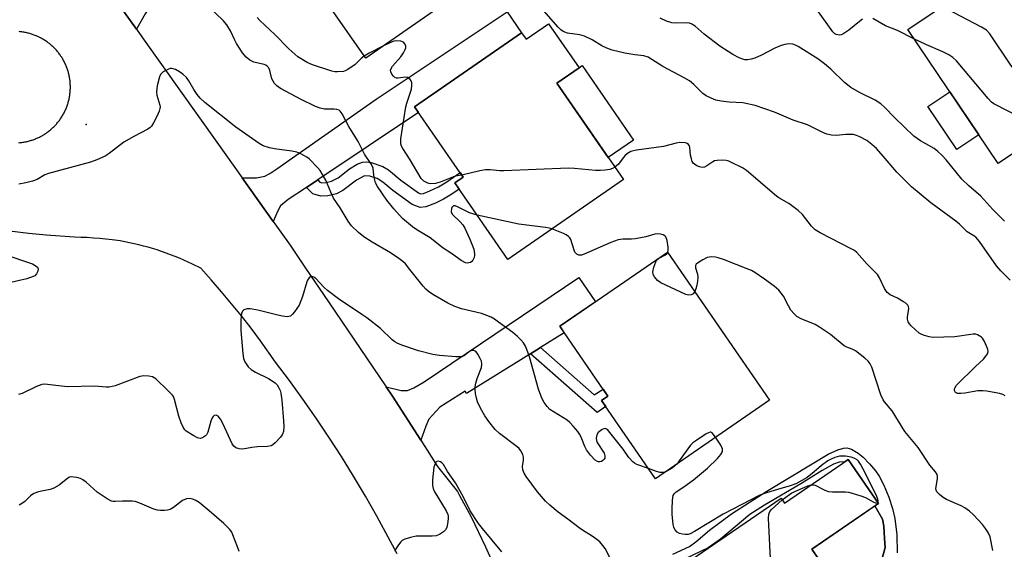
# Model space of a CAD drawing. Units: inches. Extents: x 1261763 to 1267763, y 501454 to 505454.
# Drawn here: x 1263935 to 1264224, y 505035 to 505190 of the extents above; entities that cross this region are included whole.
import ezdxf

# ---------------------------------------------------------------- set-up
doc = ezdxf.new("R2010")
doc.units = ezdxf.units.IN
doc.header["$MEASUREMENT"] = 0
for name, color, linetype in [('BLDG-Footprint', 5, 'Continuous'), ('CULTRL-Pad', 6, 'Continuous'), ('ELEV-Spot Elevation', 7, 'Continuous'), ('TRANS-Driveway', 251, 'Continuous'), ('TRANS-Non Street Sidewalk', 7, 'Continuous'), ('TRANS-Road', 130, 'Continuous'), ('Undefined', 1, 'Continuous')]:
    doc.layers.add(name, color=color, linetype=linetype)

msp = doc.modelspace()

# ---------------------------------------------------------------- linework, layer by layer
at = {"layer": 'BLDG-Footprint'}
for points, elevation in [([(1264040.9, 505245.87), (1264054.87, 505225.8), (1264055.76, 505226.42), (1264071.81, 505203.36), (1264036.44, 505178.75), (1264020.27, 505201.98), (1264023.91, 505204.51), (1264010.06, 505224.42)], 387.94), ([(1264247.76, 505165.42), (1264221.75, 505147.89), (1264195.28, 505187.18), (1264225.89, 505207.8), (1264239.97, 505186.9), (1264235.38, 505183.8)], 393.79), ([(1264090.05, 505188.86), (1264098.96, 505175.97), (1264092.44, 505171.46), (1264111.96, 505143.21), (1264078.07, 505119.78), (1264062.56, 505142.22), (1264065.03, 505143.92), (1264050.77, 505164.55), (1264082.14, 505186.23), (1264083.47, 505184.31)], 384.5), ([(1264154.78, 505078.54), (1264121.36, 505055.49), (1264105.58, 505078.38), (1264107.44, 505079.66), (1264093.29, 505100.17), (1264124.86, 505121.94)], 381.89), ([(1264177.82, 505061.14), (1264186.69, 505048.23), (1264167.22, 505034.86), (1264171.98, 505027.94), (1264173.06, 505028.68), (1264179.46, 505019.37), (1264182.65, 505021.57), (1264188.69, 505012.78), (1264185.99, 505010.92), (1264188.64, 505007.07), (1264152.46, 504982.21), (1264136.73, 505005.1), (1264140.25, 505007.52), (1264126.24, 505027.9), (1264158.16, 505049.83), (1264159.19, 505048.33)], 398.18)]:
    msp.add_lwpolyline(points, close=True, dxfattribs=dict(at, elevation=elevation))
at = {"layer": 'CULTRL-Pad'}
for points in [[(1264114.9, 505154.78), (1264107.5, 505149.67), (1264092.44, 505171.46), (1264098.96, 505175.97), (1264099.84, 505176.58)], [(1264216.07, 505156.33), (1264209.63, 505151.99), (1264201.16, 505164.56), (1264207.6, 505168.9)], [(1264188.68, 505035.33), (1264186.23, 505026.33), (1264193.28, 505016.46), (1264188.69, 505012.78), (1264182.65, 505021.57), (1264179.46, 505019.37), (1264173.06, 505028.68), (1264171.98, 505027.94), (1264167.22, 505034.86), (1264185.64, 505047.52), (1264187.85, 505043.68), (1264188.25, 505041.59), (1264188.47, 505037.93)]]:
    msp.add_lwpolyline(points, close=True, dxfattribs=at)
at = {"layer": 'ELEV-Spot Elevation'}
msp.add_point((1263954.5, 505159.3, 380.51), dxfattribs=at)
at = {"layer": 'TRANS-Driveway'}
for points in [[(1263994.12, 505209.57), (1263992.36, 505208.28), (1263976.21, 505196.36), (1263973.32, 505193.93), (1263971.8, 505191.79), (1263969.24, 505187.28), (1263959.7, 505200.7), (1263965.67, 505200.51), (1263966.96, 505200.63), (1263968.01, 505200.95), (1263969.98, 505202.2), (1263973.4, 505205.01), (1264005.85, 505234.72), (1264026.84, 505256.8), (1264047.73, 505250.63), (1264040.9, 505245.87), (1264010.06, 505224.42), (1264011.48, 505222.38)], [(1264022.38, 505143.07), (1264019.1, 505140.89), (1264013.72, 505137.3), (1264011.49, 505135.45), (1264010.66, 505134.02), (1264009.34, 505130.87), (1264000.21, 505143.72), (1264004.47, 505143.73), (1264006.9, 505144.15), (1264008.38, 505144.92), (1264010.36, 505146.34), (1264039.46, 505166.71), (1264077.88, 505192.39), (1264082.14, 505186.23), (1264050.77, 505164.55), (1264051.96, 505162.82)], [(1264087.66, 505093.93), (1264084.76, 505092.13), (1264066.01, 505080.46), (1264065.59, 505081.14), (1264058.14, 505076.5), (1264054.98, 505072.91), (1264054.06, 505070.92), (1264052.6, 505066.75), (1264044.31, 505079.7), (1264042.43, 505082.46), (1264046.85, 505081.36), (1264048.73, 505081.32), (1264050.59, 505082.12), (1264053.56, 505083.9), (1264098.86, 505114.48), (1264103.75, 505107.39), (1264093.29, 505100.17), (1264094.62, 505098.26)]]:
    msp.add_lwpolyline(points, close=True, dxfattribs=at)
at = {"layer": 'TRANS-Non Street Sidewalk'}
for points in [[(1264019.1, 505140.89), (1264022.38, 505143.07), (1264022.98, 505142.46), (1264023.55, 505142.27), (1264024.77, 505142.28), (1264026.4, 505142.67), (1264028.33, 505143.73), (1264031.71, 505146.37), (1264033.9, 505147.68), (1264035.52, 505148.33), (1264036.68, 505148.38), (1264038.05, 505148.17), (1264041.48, 505147.05), (1264043.09, 505146.08), (1264046.76, 505143.02), (1264051.9, 505139.26), (1264052.51, 505139.04), (1264053.37, 505139.1), (1264055.24, 505139.85), (1264057.73, 505141.02), (1264060.21, 505142.49), (1264064.13, 505145.22), (1264065.03, 505143.92), (1264062.56, 505142.22), (1264063.86, 505140.34), (1264061.72, 505138.86), (1264059.28, 505137.43), (1264056.87, 505136.3), (1264054.1, 505135.21), (1264052.36, 505134.96), (1264050.01, 505135.85), (1264044.41, 505139.95), (1264041.45, 505142.46), (1264039.83, 505143.45), (1264037.62, 505144.15), (1264036.06, 505144.26), (1264033.7, 505143.05), (1264029.73, 505140.01), (1264027.85, 505138.97), (1264025.38, 505138.39), (1264023.25, 505138.32), (1264020.95, 505139.02)], [(1264084.76, 505092.13), (1264087.66, 505093.93), (1264103.42, 505080.05), (1264105.98, 505081.77), (1264107.44, 505079.66), (1264105.58, 505078.38), (1264106.79, 505076.62), (1264104.28, 505074.93)]]:
    msp.add_lwpolyline(points, close=True, dxfattribs=at)
for points in [[(1264126.44, 505033.38), (1264131.35, 505035.64), (1264133.16, 505036.98), (1264137.17, 505040.44), (1264143.67, 505045.21), (1264154.01, 505051.86), (1264167.31, 505059.86), (1264171.94, 505062.68), (1264174.79, 505063.99), (1264176.49, 505064.48), (1264177.43, 505064.57), (1264178.76, 505064.14), (1264180.71, 505063), (1264182.17, 505061.77), (1264184.06, 505059.84), (1264185.79, 505057.77), (1264186.87, 505056.21), (1264188.24, 505053.61), (1264189.73, 505050.08), (1264190.85, 505046.79), (1264191.54, 505043.87), (1264192.05, 505039.02), (1264192.18, 505033.77)], [(1264186.23, 505026.33), (1264188.68, 505035.33), (1264188.47, 505037.93), (1264188.25, 505041.59), (1264187.85, 505043.68), (1264185.64, 505047.52), (1264186.69, 505048.23), (1264177.82, 505061.14), (1264176.66, 505060.34), (1264176.2, 505060.41), (1264175.19, 505060.36), (1264173.53, 505059.73), (1264170.23, 505057.95), (1264163.97, 505054.04), (1264153.27, 505047.75), (1264149.02, 505044.98), (1264140.43, 505037.78), (1264136.78, 505035.2), (1264130.03, 505032)]]:
    msp.add_lwpolyline(points, dxfattribs=at)
at = {"layer": 'TRANS-Road'}
for points in [[(1263959.7, 505200.7, 0), (1263969.24, 505187.28, 0), (1263971.5, 505184.09, 0), (1263992.82, 505154.11, 0), (1264000.21, 505143.72, 0), (1264009.34, 505130.87, 0), (1264014.27, 505123.93, 0), (1264018.84, 505117.21, 0), (1264025.53, 505107.36, 0), (1264042.43, 505082.46, 0), (1264044.31, 505079.7, 0), (1264052.6, 505066.75, 0), (1264057.5, 505059.11, 0), (1264063.31, 505051.76, 0), (1264063.94, 505050.62, 0), (1264067.3, 505044.3, 0), (1264071.55, 505035.53, 0), (1264073.62, 505030.96, 0)], [(1263934.84, 505153.99, 0), (1263935.13, 505154.01, 0), (1263935.41, 505154.04, 0), (1263935.69, 505154.08, 0), (1263935.98, 505154.12, 0), (1263936.26, 505154.16, 0), (1263936.54, 505154.21, 0), (1263936.82, 505154.26, 0), (1263937.1, 505154.32, 0), (1263937.38, 505154.39, 0), (1263937.65, 505154.46, 0), (1263937.93, 505154.53, 0), (1263938.2, 505154.61, 0), (1263938.47, 505154.69, 0), (1263938.74, 505154.78, 0), (1263939.01, 505154.87, 0), (1263939.28, 505154.97, 0), (1263939.55, 505155.07, 0), (1263939.81, 505155.18, 0), (1263940.07, 505155.29, 0), (1263940.33, 505155.4, 0), (1263940.59, 505155.52, 0), (1263940.85, 505155.65, 0), (1263941.1, 505155.78, 0), (1263941.35, 505155.91, 0), (1263941.6, 505156.05, 0), (1263941.85, 505156.19, 0), (1263942.1, 505156.34, 0), (1263942.34, 505156.49, 0), (1263942.58, 505156.64, 0), (1263942.81, 505156.8, 0), (1263943.05, 505156.97, 0), (1263943.28, 505157.13, 0), (1263943.5, 505157.31, 0), (1263943.73, 505157.48, 0), (1263944.17, 505157.84, 0), (1263944.38, 505158.03, 0), (1263944.6, 505158.22, 0), (1263944.8, 505158.41, 0), (1263945.01, 505158.61, 0), (1263945.21, 505158.81, 0), (1263945.41, 505159.02, 0), (1263945.6, 505159.23, 0), (1263945.79, 505159.44, 0), (1263945.98, 505159.65, 0), (1263946.16, 505159.87, 0), (1263946.34, 505160.09, 0), (1263946.52, 505160.32, 0), (1263946.69, 505160.54, 0), (1263946.86, 505160.77, 0), (1263947.02, 505161.01, 0), (1263947.18, 505161.24, 0), (1263947.34, 505161.48, 0), (1263947.49, 505161.72, 0), (1263947.64, 505161.97, 0), (1263947.78, 505162.22, 0), (1263947.92, 505162.46, 0), (1263948.05, 505162.72, 0), (1263948.18, 505162.97, 0), (1263948.3, 505163.23, 0), (1263948.42, 505163.48, 0), (1263948.54, 505163.74, 0), (1263948.65, 505164.01, 0), (1263948.76, 505164.27, 0), (1263948.86, 505164.54, 0), (1263948.96, 505164.8, 0), (1263949.05, 505165.07, 0), (1263949.14, 505165.34, 0), (1263949.22, 505165.62, 0), (1263949.3, 505165.89, 0), (1263949.38, 505166.17, 0), (1263949.45, 505166.44, 0), (1263949.51, 505166.72, 0), (1263949.57, 505167, 0), (1263949.62, 505167.28, 0), (1263949.67, 505167.56, 0), (1263949.72, 505167.84, 0), (1263949.76, 505168.12, 0), (1263949.79, 505168.41, 0), (1263949.82, 505168.69, 0), (1263949.85, 505168.97, 0), (1263949.87, 505169.26, 0), (1263949.88, 505169.54, 0), (1263949.89, 505169.83, 0), (1263949.9, 505170.11, 0), (1263949.9, 505170.4, 0), (1263949.89, 505170.68, 0), (1263949.88, 505170.97, 0), (1263949.87, 505171.25, 0), (1263949.85, 505171.53, 0), (1263949.82, 505171.82, 0), (1263949.8, 505172.1, 0), (1263949.76, 505172.38, 0), (1263949.72, 505172.67, 0), (1263949.68, 505172.95, 0), (1263949.63, 505173.23, 0), (1263949.57, 505173.51, 0), (1263949.51, 505173.79, 0), (1263949.45, 505174.06, 0), (1263949.38, 505174.34, 0), (1263949.31, 505174.62, 0), (1263949.23, 505174.89, 0), (1263949.15, 505175.16, 0), (1263949.06, 505175.43, 0), (1263948.97, 505175.7, 0), (1263948.87, 505175.97, 0), (1263948.77, 505176.24, 0), (1263948.66, 505176.5, 0), (1263948.55, 505176.76, 0), (1263948.43, 505177.02, 0), (1263948.31, 505177.28, 0), (1263948.19, 505177.54, 0), (1263948.06, 505177.79, 0), (1263947.93, 505178.04, 0), (1263947.79, 505178.29, 0), (1263947.65, 505178.54, 0), (1263947.5, 505178.78, 0), (1263947.35, 505179.03, 0), (1263947.19, 505179.27, 0), (1263947.03, 505179.5, 0), (1263946.87, 505179.74, 0), (1263946.7, 505179.97, 0), (1263946.53, 505180.19, 0), (1263946.36, 505180.42, 0), (1263946.18, 505180.64, 0), (1263945.99, 505180.86, 0), (1263945.81, 505181.07, 0), (1263945.62, 505181.28, 0), (1263945.42, 505181.49, 0), (1263945.22, 505181.7, 0), (1263945.02, 505181.9, 0), (1263944.82, 505182.1, 0), (1263944.61, 505182.29, 0), (1263944.4, 505182.48, 0), (1263944.18, 505182.67, 0), (1263943.97, 505182.85, 0), (1263943.74, 505183.03, 0), (1263943.52, 505183.21, 0), (1263943.29, 505183.38, 0), (1263943.06, 505183.55, 0), (1263942.83, 505183.71, 0), (1263942.59, 505183.87, 0), (1263942.35, 505184.03, 0), (1263942.11, 505184.18, 0), (1263941.87, 505184.32, 0), (1263941.62, 505184.47, 0), (1263941.37, 505184.61, 0), (1263941.12, 505184.74, 0), (1263940.87, 505184.87, 0), (1263940.61, 505184.99, 0), (1263940.35, 505185.11, 0), (1263940.09, 505185.23, 0), (1263939.83, 505185.34, 0), (1263939.57, 505185.45, 0), (1263939.3, 505185.55, 0), (1263939.03, 505185.65, 0), (1263938.76, 505185.74, 0), (1263938.49, 505185.83, 0), (1263938.22, 505185.91, 0), (1263937.95, 505185.99, 0), (1263937.67, 505186.07, 0), (1263937.39, 505186.13, 0), (1263937.12, 505186.2, 0), (1263936.84, 505186.26, 0), (1263936.56, 505186.31, 0), (1263936.28, 505186.36, 0), (1263936, 505186.41, 0), (1263935.71, 505186.45, 0), (1263935.43, 505186.48, 0), (1263935.15, 505186.51, 0), (1263934.86, 505186.54, 0)], [(1264045.71, 505033.48, 0), (1264039.72, 505044.55, 0), (1264036.36, 505050.42, 0), (1264032.89, 505056.22, 0), (1264029.33, 505061.96, 0), (1264025.66, 505067.64, 0), (1264021.9, 505073.26, 0), (1264018.04, 505078.81, 0), (1264014.08, 505084.29, 0), (1264010.03, 505089.7, 0), (1264005.58, 505095.92, 0), (1264002.83, 505099.59, 0), (1264000.01, 505103.21, 0), (1263997.13, 505106.78, 0), (1263994.19, 505110.3, 0), (1263991.19, 505113.77, 0), (1263988.13, 505117.18, 0), (1263985.65, 505118.43, 0), (1263984.39, 505119.02, 0), (1263983.12, 505119.59, 0), (1263981.85, 505120.14, 0), (1263980.56, 505120.67, 0), (1263979.26, 505121.17, 0), (1263977.96, 505121.65, 0), (1263976.64, 505122.11, 0), (1263975.32, 505122.54, 0), (1263973.99, 505122.96, 0), (1263972.66, 505123.35, 0), (1263971.32, 505123.71, 0), (1263969.97, 505124.05, 0), (1263968.61, 505124.37, 0), (1263967.26, 505124.67, 0), (1263965.89, 505124.94, 0), (1263964.52, 505125.18, 0), (1263962.17, 505125.5, 0), (1263960.34, 505125.71, 0), (1263958.49, 505125.89, 0), (1263956.65, 505126.04, 0), (1263954.81, 505126.16, 0), (1263952.96, 505126.24, 0), (1263951.11, 505126.29, 0), (1263942.84, 505126.9, 0), (1263937.7, 505127.4, 0), (1263932.09, 505128.06, 0)]]:
    msp.add_polyline3d(points, dxfattribs=at)
at = {"layer": 'Undefined'}
for points, elevation in [([(1264069.09, 505132.77), (1264066.85, 505133.41), (1264063.36, 505135.15), (1264062.63, 505135.44), (1264062.21, 505135.47), (1264061.94, 505135.33), (1264061.71, 505135.04), (1264061.56, 505134.66), (1264061.52, 505133.75), (1264061.78, 505133.08), (1264064.17, 505130.75), (1264064.86, 505129.91), (1264065.46, 505128.97), (1264066.99, 505125.67), (1264068.09, 505122.8), (1264068.36, 505121.45), (1264068.34, 505120.89), (1264068.22, 505120.35), (1264067.86, 505119.6), (1264067.53, 505119.18), (1264067.13, 505118.89), (1264066.67, 505118.74), (1264066.19, 505118.7), (1264065.67, 505118.79), (1264064.38, 505119.47), (1264061.63, 505121.5), (1264059.18, 505123.06), (1264055.38, 505126.09), (1264051.4, 505128.46), (1264050.2, 505129.29), (1264047.27, 505131.82), (1264044.66, 505134.58), (1264042.64, 505137.12), (1264039.89, 505141.17), (1264039.36, 505142.18), (1264039.09, 505143.02), (1264038.81, 505144.48), (1264038.59, 505146.48), (1264038.36, 505147.25), (1264037.97, 505147.91), (1264036.07, 505150.61), (1264034.19, 505154.37), (1264031.49, 505158.78), (1264029.5, 505162.48), (1264028.96, 505163.24), (1264028.63, 505163.5), (1264028.03, 505163.71), (1264027.23, 505163.8), (1264024.41, 505163.85), (1264023.05, 505164.14), (1264021.73, 505164.57), (1264017.3, 505166.78), (1264011.63, 505169.81), (1264010.89, 505170.27), (1264010.26, 505170.79), (1264009.73, 505171.37), (1264009.28, 505172.01), (1264008.98, 505172.76), (1264008.35, 505175.18), (1264008.03, 505175.89), (1264007.58, 505176.47), (1264007.15, 505176.73), (1264006.65, 505176.91), (1264003.69, 505177.59), (1264002.5, 505178.22), (1264001.42, 505179.04), (1264000.34, 505180.35), (1263998.62, 505183.03), (1263998.1, 505184.03), (1263996.86, 505186.82), (1263995.79, 505188.55), (1263994.65, 505189.85), (1263990.45, 505193.86)], 382), ([(1264225.33, 505113.74), (1264222.56, 505116.39), (1264221.27, 505117.94), (1264216.29, 505125.03), (1264215.24, 505126.29), (1264214.65, 505126.73), (1264212.65, 505127.91), (1264210.46, 505130.09), (1264209.37, 505131.02), (1264202.09, 505136.38), (1264196.36, 505141.07), (1264192.05, 505145.36), (1264188.06, 505150.06), (1264186.08, 505152.26), (1264184.76, 505153.47), (1264183.25, 505154.61), (1264181.27, 505155.71), (1264180.22, 505156.15), (1264179.41, 505156.36), (1264178.57, 505156.42), (1264177.15, 505156.39), (1264174.27, 505156.06), (1264172.89, 505156.21), (1264171.52, 505156.53), (1264170.43, 505156.95), (1264165.88, 505159.19), (1264161.72, 505160.64), (1264156.26, 505162.99), (1264150.56, 505164.92), (1264146.93, 505165.69), (1264142.95, 505165.84), (1264140.6, 505166.12), (1264139.04, 505166.5), (1264137.72, 505167.01), (1264136.17, 505167.76), (1264135.22, 505168.39), (1264132.61, 505171.07), (1264131.34, 505172.11), (1264129.8, 505173), (1264123.54, 505176.31), (1264119.2, 505179.07), (1264117.95, 505179.45), (1264115.29, 505179.78), (1264112.35, 505180.26), (1264108.69, 505181.09), (1264107.14, 505181.67), (1264105.63, 505182.36), (1264102.76, 505184.19), (1264100.6, 505185.19), (1264099.2, 505185.59), (1264095.53, 505186.12), (1264094.32, 505186.55), (1264093.66, 505187.03), (1264092.83, 505187.84), (1264087.24, 505194.19)], 386), ([(1264247.27, 505166.15), (1264244.66, 505166.79), (1264243.32, 505167.02), (1264242.18, 505167.13), (1264238.59, 505167.25), (1264237.43, 505167.41), (1264235.8, 505168.08), (1264230, 505171.11), (1264229.33, 505171.65), (1264228.4, 505172.76), (1264225.33, 505177.06), (1264219.34, 505185.86), (1264218.4, 505186.96), (1264216.92, 505187.9), (1264208.71, 505192.15), (1264207.09, 505192.91), (1264204.95, 505193.7)], 392), ([(1264036.03, 505179.33), (1264035.16, 505178.63), (1264033.36, 505176.96), (1264031.23, 505175.44), (1264030.47, 505175.06), (1264029.92, 505174.9), (1264028.21, 505174.72), (1264027.37, 505174.79), (1264026.56, 505174.97), (1264020.81, 505176.78), (1264019.25, 505177.53), (1264016.56, 505179.2), (1264015.63, 505179.93), (1264013.87, 505181.52), (1264009.84, 505185.75), (1264005.44, 505189.85), (1264004.67, 505190.68)], 384), ([(1264182.04, 505190.2), (1264181.14, 505189.54), (1264178.06, 505187), (1264176.24, 505185.76), (1264175.75, 505185.57), (1264175.28, 505185.51), (1264174.35, 505185.67), (1264173.89, 505185.94), (1264173.3, 505186.53), (1264168.67, 505193.01)], 390), ([(1264223.65, 505131.02), (1264220.19, 505134.44), (1264216.66, 505138.28), (1264213.21, 505141.31), (1264211.12, 505143.31), (1264206.5, 505148.95), (1264205.34, 505150.24), (1264204.09, 505151.42), (1264202.99, 505152.32), (1264199.02, 505154.55), (1264197.06, 505155.89), (1264191.4, 505161.41), (1264188.48, 505164.4), (1264187.4, 505165.36), (1264185.77, 505166.44), (1264181.11, 505168.73), (1264178.56, 505170.2), (1264176.72, 505171.68), (1264172.77, 505175.5), (1264170.93, 505177.09), (1264168.9, 505178.53), (1264163.17, 505182.23), (1264162.39, 505182.62), (1264161.56, 505182.85), (1264160.39, 505182.93), (1264159.25, 505182.81), (1264158.19, 505182.45), (1264156.36, 505181.67), (1264152.47, 505179.65), (1264150.47, 505178.79), (1264149.41, 505178.5), (1264148.34, 505178.32), (1264147.54, 505178.33), (1264146.99, 505178.46), (1264145.91, 505178.91), (1264144.06, 505179.87), (1264140.17, 505182.28), (1264135.61, 505185.81), (1264132.95, 505188.13), (1264132.05, 505188.75), (1264131.31, 505189.03), (1264130.55, 505189.13), (1264127.26, 505189.01), (1264126.17, 505189.11), (1264124.55, 505189.66), (1264122.73, 505190.53)], 388), ([(1264197.1, 505184.48), (1264192.23, 505186.89), (1264188.76, 505188.21), (1264185.05, 505190.38)], 390), ([(1264041.65, 505182.37), (1264037.48, 505180.23), (1264036.03, 505179.33)], 384), ([(1264064.62, 505144.51), (1264062.63, 505144.14), (1264058.27, 505142.46), (1264056.88, 505142.02), (1264055.43, 505141.9), (1264054.9, 505142), (1264054.41, 505142.2), (1264053.49, 505142.76), (1264052.73, 505143.54), (1264049.5, 505148.97), (1264047.28, 505152.25), (1264046.91, 505152.98), (1264046.75, 505153.62), (1264046.77, 505155.14), (1264048.18, 505164.5), (1264048.48, 505165.62), (1264049.86, 505169.64), (1264049.99, 505170.75), (1264049.93, 505171.58), (1264049.78, 505172.08), (1264049.49, 505172.51), (1264049.11, 505172.85), (1264048.67, 505173.1), (1264047.97, 505173.18), (1264045.93, 505172.89), (1264045.45, 505172.93), (1264045.01, 505173.12), (1264044.62, 505173.45), (1264044.13, 505174.09), (1264043.79, 505174.79), (1264043.73, 505175.26), (1264043.87, 505175.73), (1264044.32, 505176.42), (1264046.69, 505179.17), (1264047.53, 505180.33), (1264048.05, 505181.31), (1264048.17, 505181.83), (1264048.17, 505182.32), (1264047.95, 505183), (1264047.47, 505183.48), (1264046.72, 505183.71), (1264045.58, 505183.81), (1264044.72, 505183.74), (1264044.16, 505183.57), (1264041.65, 505182.37)], 384), ([(1264237.14, 505158.26), (1264235.03, 505158.21), (1264233.93, 505158.52), (1264220.55, 505165.38), (1264219.85, 505165.9), (1264218.83, 505166.98), (1264209.56, 505177.94), (1264208.53, 505178.98), (1264207.34, 505179.75), (1264205.54, 505180.67), (1264200.53, 505182.79), (1264197.1, 505184.48)], 390), ([(1264119.31, 505058.47), (1264115.92, 505059.71), (1264115.21, 505060.08), (1264114.76, 505060.43), (1264113.58, 505061.72), (1264111.93, 505064.16), (1264108.02, 505069.06), (1264107.25, 505069.88), (1264106.64, 505070.21), (1264106.18, 505070.15), (1264105.71, 505069.92), (1264104.6, 505069.04), (1264104.17, 505068.37), (1264104.01, 505067.4), (1264104.1, 505066.66), (1264104.3, 505066.13), (1264106.32, 505062.97), (1264106.54, 505062.24), (1264106.51, 505061.56), (1264106.28, 505061.18), (1264105.93, 505060.85), (1264105.51, 505060.59), (1264105.07, 505060.43), (1264104.7, 505060.42), (1264104.33, 505060.54), (1264103.7, 505060.97), (1264102.34, 505062.35), (1264101.14, 505063.98), (1264100.63, 505064.95), (1264099.76, 505067.22), (1264099.19, 505068.46), (1264098.56, 505069.38), (1264097.27, 505070.9), (1264096.3, 505071.93), (1264095.45, 505072.66), (1264090.44, 505075.83), (1264089.63, 505076.64), (1264088.76, 505077.82), (1264088.09, 505079.08), (1264087.11, 505081.73), (1264084.42, 505091.24), (1264083.69, 505093.39), (1264083.22, 505094.39), (1264082.65, 505095.31), (1264081.93, 505096.18), (1264080.93, 505097.19), (1264079.51, 505098.34), (1264075.38, 505101.42), (1264074.21, 505102.23), (1264073.2, 505102.81), (1264071.93, 505103.36), (1264070.38, 505103.89), (1264064.47, 505105.32), (1264062.6, 505105.93), (1264060.52, 505107), (1264056.12, 505109.54), (1264054.87, 505110.35), (1264054.03, 505111.07), (1264053.25, 505111.91), (1264049.4, 505116.86), (1264048.08, 505118.45), (1264047.35, 505119.17), (1264046.16, 505120.05), (1264043.68, 505121.7), (1264038.38, 505124.81), (1264035.87, 505126.42), (1264034.3, 505127.68), (1264032.25, 505129.62), (1264031.27, 505130.95), (1264028.92, 505134.91), (1264027.03, 505137.71), (1264026.19, 505139.49), (1264024.78, 505143), (1264023.81, 505144.71), (1264023.05, 505145.87), (1264022.34, 505146.76), (1264019.89, 505149.25), (1264019.22, 505149.77), (1264018.5, 505150.19), (1264017.26, 505150.81), (1264016.23, 505151.21), (1264014.77, 505151.5), (1264009.71, 505152.17), (1264008.24, 505152.44), (1264006.41, 505153.08), (1264005.2, 505153.76), (1263998.42, 505158.56), (1263989.31, 505165.77), (1263987.91, 505167.09), (1263987.01, 505168.16), (1263986.05, 505169.62), (1263984.66, 505172.15), (1263983.91, 505173.13), (1263982.89, 505174.06), (1263981.92, 505174.72), (1263980.66, 505175.4), (1263979.64, 505175.75), (1263979.13, 505175.74), (1263978.62, 505175.59), (1263977.14, 505174.75), (1263976.34, 505174.01), (1263975.98, 505173.25), (1263975.36, 505170.68), (1263975.13, 505168.94), (1263975.27, 505167.89), (1263976.11, 505165.03), (1263976.18, 505164.51), (1263976.14, 505163.98), (1263975.89, 505163.19), (1263975.29, 505161.87), (1263974.25, 505159.79), (1263973.64, 505158.84), (1263973.26, 505158.45), (1263972.57, 505157.97), (1263968.46, 505155.77), (1263965.61, 505154.13), (1263961.26, 505150.81), (1263960.06, 505150.03), (1263957.68, 505148.97), (1263955.77, 505148.27), (1263943.48, 505145.01), (1263942.46, 505144.58), (1263940.15, 505143.22), (1263938.78, 505142.74), (1263936.82, 505142.2), (1263934.81, 505141.87)], 380), ([(1264223.82, 505079.81), (1264223.18, 505080.17), (1264222.15, 505080.47), (1264218.42, 505081.16), (1264217.27, 505081.3), (1264215.82, 505081.22), (1264212.04, 505080.56), (1264210.87, 505080.43), (1264209.81, 505080.49), (1264209.23, 505080.8), (1264208.97, 505081.35), (1264208.99, 505081.81), (1264209.14, 505082.28), (1264209.6, 505082.95), (1264215.11, 505088.41), (1264217.44, 505090.58), (1264218.18, 505091.43), (1264218.63, 505092.1), (1264218.81, 505092.82), (1264218.74, 505093.33), (1264218.49, 505094.12), (1264217.69, 505095.96), (1264217.23, 505096.65), (1264216.85, 505097), (1264215.71, 505097.67), (1264215.21, 505097.83), (1264214.47, 505097.89), (1264209.1, 505097.05), (1264202.63, 505096.91), (1264201.54, 505097.08), (1264200.16, 505097.47), (1264199.37, 505097.77), (1264198.64, 505098.2), (1264197.52, 505099.09), (1264196.25, 505100.27), (1264195.75, 505100.87), (1264195.39, 505101.53), (1264195.22, 505102.3), (1264195.22, 505102.87), (1264195.55, 505105.43), (1264195.51, 505105.94), (1264195.31, 505106.38), (1264194.75, 505106.91), (1264194.04, 505107.37), (1264192.26, 505108.38), (1264190.16, 505109.42), (1264189.26, 505110.09), (1264188.47, 505111.25), (1264187.02, 505114.37), (1264186.44, 505115.34), (1264183.32, 505118.53), (1264180.37, 505121.85), (1264179.67, 505122.38), (1264178.9, 505122.82), (1264169.64, 505127.58), (1264168.13, 505128.47), (1264167.1, 505129.5), (1264164.42, 505132.97), (1264163.19, 505134.13), (1264160.42, 505136.17), (1264157.5, 505137.82), (1264156.81, 505138.28), (1264148.05, 505145.84), (1264146.81, 505146.61), (1264143.67, 505148.2), (1264142.87, 505148.55), (1264142.04, 505148.78), (1264140.89, 505148.87), (1264139.45, 505148.81), (1264138.63, 505148.64), (1264138.16, 505148.41), (1264136.37, 505147.2), (1264135.7, 505146.83), (1264134.99, 505146.7), (1264134.23, 505146.88), (1264133.47, 505147.23), (1264132.77, 505147.67), (1264132.39, 505148.04), (1264132.14, 505148.48), (1264131.88, 505149.24), (1264131.66, 505150.33), (1264131.44, 505152.63), (1264131.28, 505153.09), (1264131.02, 505153.48), (1264130.65, 505153.76), (1264130.17, 505153.91), (1264128.51, 505154.03), (1264127.38, 505153.88), (1264123.72, 505152.91), (1264115.82, 505151.76), (1264114.12, 505151.37), (1264113.18, 505150.86), (1264112.36, 505150.18), (1264111.84, 505149.59), (1264110.51, 505147.71), (1264109.46, 505146.83)], 384), ([(1264109.46, 505146.83), (1264108.75, 505146.41), (1264107.99, 505146.11), (1264106.62, 505145.9), (1264105.22, 505145.82), (1264103.77, 505145.86), (1264097.59, 505146.44), (1264095.82, 505146.54), (1264076.95, 505145.78), (1264075.76, 505145.78), (1264072.89, 505146.01), (1264071.59, 505146.01), (1264069.92, 505145.76), (1264064.62, 505144.51)], 384), ([(1264091.01, 505128.72), (1264090.24, 505128.94), (1264089.1, 505129.13), (1264081.31, 505130.09), (1264069.09, 505132.77)], 382), ([(1264124.94, 505121.82), (1264125.12, 505122.49), (1264125.1, 505123.33), (1264124.78, 505125.36), (1264124.42, 505126.37), (1264124.08, 505126.72), (1264123.61, 505126.95), (1264122.8, 505127.17), (1264121.94, 505127.25), (1264121.14, 505127.15), (1264118.51, 505126.38), (1264115.41, 505125.78), (1264114.28, 505125.7), (1264111.74, 505125.74), (1264110.47, 505125.56), (1264108.27, 505124.72), (1264100.47, 505121.32), (1264099.7, 505121.06), (1264098.93, 505121.01), (1264098.29, 505121.27), (1264097.75, 505121.95), (1264097.42, 505122.75), (1264096.52, 505125.59), (1264096.27, 505126.08), (1264095.91, 505126.49), (1264095.2, 505126.95), (1264094.41, 505127.33), (1264091.01, 505128.72)], 382), ([(1263929.45, 505121.75), (1263935.56, 505119.52), (1263938.76, 505118.51), (1263939.9, 505117.84), (1263940.25, 505117.48), (1263940.47, 505116.99), (1263940.36, 505116.29), (1263940.01, 505115.6), (1263939.49, 505115.01), (1263939.04, 505114.73), (1263937.19, 505114.13), (1263931.55, 505112.78)], 380), ([(1264132.86, 505110.33), (1264132.4, 505109.71), (1264131.79, 505109.35), (1264131.06, 505109.25), (1264130.25, 505109.47), (1264122.89, 505112.89), (1264121.98, 505113.58), (1264121.09, 505114.64), (1264120.72, 505115.34), (1264120.61, 505116.11), (1264120.86, 505117.49), (1264121.42, 505119.11), (1264121.7, 505119.58), (1264122.2, 505120.04), (1264124.26, 505121.08), (1264124.64, 505121.39), (1264124.94, 505121.82)], 382), ([(1264220.25, 505034.43), (1264219.39, 505038.42), (1264218.87, 505039.74), (1264218.08, 505040.95), (1264217.16, 505042.1), (1264214.52, 505044.95), (1264213.42, 505045.95), (1264211.97, 505046.98), (1264210.95, 505047.58), (1264206.68, 505049.43), (1264205.65, 505049.97), (1264204.54, 505050.86), (1264203.82, 505051.67), (1264203.6, 505052.13), (1264203.55, 505052.6), (1264204.03, 505055.48), (1264204.01, 505056.27), (1264203.86, 505056.77), (1264203.41, 505057.49), (1264201.76, 505059.46), (1264198.31, 505064.66), (1264194.43, 505069.37), (1264190.67, 505075.43), (1264188.47, 505077.99), (1264188.04, 505078.6), (1264187.39, 505080.12), (1264184.79, 505088.15), (1264184.3, 505089.2), (1264183.72, 505089.95), (1264182.72, 505090.87), (1264179.99, 505092.96), (1264179.02, 505093.47), (1264177.38, 505094.04), (1264176.66, 505094.47), (1264172.63, 505097.77), (1264169.43, 505099.93), (1264168.14, 505100.67), (1264164.08, 505102.33), (1264162.81, 505103.01), (1264161.97, 505103.78), (1264161.06, 505104.88), (1264160.32, 505106.13), (1264158.87, 505108.98), (1264158.22, 505109.92), (1264157.47, 505110.77), (1264156.14, 505111.9), (1264153.35, 505113.99), (1264150.51, 505115.92), (1264149.54, 505116.49), (1264148.73, 505116.86), (1264141.28, 505119.72), (1264139.72, 505120.25), (1264138.93, 505120.43), (1264137.86, 505120.53), (1264137.08, 505120.47), (1264136.53, 505120.3), (1264135.19, 505119.64), (1264133.92, 505118.88), (1264133.29, 505118.38), (1264133.04, 505117.99), (1264133.05, 505117.34), (1264133.68, 505115.44), (1264133.78, 505114.57), (1264133.69, 505113.4), (1264133.48, 505112.22), (1264133.18, 505111.11), (1264132.86, 505110.33)], 382), ([(1264108.47, 505031.45), (1264106.62, 505035.01), (1264105.96, 505035.92), (1264105.02, 505036.98), (1264104.18, 505037.71), (1264102.84, 505038.7), (1264099.93, 505040.42), (1264098.98, 505041.06), (1264095.68, 505043.66), (1264092.82, 505045.65), (1264090.36, 505047.71), (1264089.1, 505048.95), (1264086.77, 505051.61), (1264083.45, 505056.12), (1264082.84, 505057.11), (1264082.49, 505058.08), (1264082.39, 505059.08), (1264082.65, 505060.96), (1264082.65, 505061.79), (1264082.44, 505062.63), (1264081.93, 505063.67), (1264081.41, 505064.31), (1264080.79, 505064.87), (1264075.64, 505068.78), (1264074.36, 505069.97), (1264072.57, 505072.24), (1264071.39, 505073.89), (1264070.12, 505076.2), (1264069.23, 505078.05), (1264068.91, 505079.12), (1264068.63, 505080.5), (1264068.49, 505081.6), (1264068.5, 505082.42), (1264068.72, 505083.5), (1264069.11, 505084.84), (1264070.37, 505088.12), (1264070.51, 505089.14), (1264070.33, 505089.92), (1264069.99, 505090.69), (1264069.31, 505091.99), (1264068.82, 505092.66), (1264068.49, 505092.91), (1264068.11, 505093.06), (1264067.69, 505093.09), (1264067.26, 505093), (1264066.83, 505092.76), (1264065.38, 505091.61), (1264064.84, 505091.36), (1264064.28, 505091.25), (1264062.83, 505091.25), (1264058.08, 505091.58), (1264056.08, 505091.94), (1264051.87, 505092.99), (1264047.07, 505094.66), (1264045.69, 505095.21), (1264044.94, 505095.65), (1264044.24, 505096.17), (1264040.75, 505099.56), (1264036.78, 505102.66), (1264035.34, 505103.68), (1264028.5, 505108.19), (1264025.22, 505110.63), (1264024.14, 505111.6), (1264021.82, 505114.17), (1264021.25, 505114.62), (1264020.67, 505114.81), (1264020.28, 505114.67), (1264019.91, 505114.36), (1264019.41, 505113.72), (1264019.15, 505113.22), (1264017.88, 505108.91), (1264016.93, 505106.38), (1264015.58, 505104.4), (1264015.02, 505103.73), (1264014.4, 505103.19), (1264013.93, 505103), (1264013.43, 505102.96), (1264012.06, 505103.12), (1264010.67, 505103.41), (1264008.3, 505104.07), (1264004.86, 505104.88), (1264002.56, 505105.32), (1264001.73, 505105.28), (1264000.75, 505104.99), (1264000.39, 505104.71), (1264000.09, 505104.05), (1263999.89, 505102.1), (1263999.81, 505098.93), (1264000.42, 505092.16), (1264000.66, 505090.77), (1264001.05, 505089.71), (1264002.02, 505088.25), (1264002.87, 505087.49), (1264004.13, 505086.77), (1264007.96, 505084.83), (1264009.89, 505083.56), (1264010.47, 505082.97), (1264010.9, 505082.31), (1264011.33, 505081.35), (1264011.56, 505080.55), (1264011.84, 505078.54), (1264012.38, 505072.51), (1264012.44, 505070.77), (1264012.35, 505069.36), (1264012.1, 505068.59), (1264011.45, 505067.68), (1264009.87, 505066), (1264009.23, 505065.45), (1264008.77, 505065.17), (1264007.69, 505064.93), (1264004.77, 505064.81), (1264003.05, 505064.66), (1264000.4, 505064.18), (1263999.36, 505064.26), (1263998.38, 505064.58), (1263997.78, 505065.04), (1263997.3, 505065.74), (1263994.68, 505071.47), (1263993.91, 505072.96), (1263993.21, 505073.79), (1263992.58, 505074.11), (1263992.02, 505074.04), (1263991.7, 505073.76), (1263991.45, 505073.35), (1263991.06, 505072.33), (1263990.21, 505069.15), (1263989.83, 505068.4), (1263989.48, 505068.03), (1263988.6, 505067.5), (1263987.89, 505067.33), (1263987.11, 505067.52), (1263986.08, 505068.04), (1263983.84, 505069.47), (1263983.43, 505069.87), (1263982.97, 505070.58), (1263982.38, 505071.92), (1263981.67, 505073.87), (1263980.43, 505078.75), (1263980.1, 505079.55), (1263979.78, 505080.02), (1263978.58, 505081.29), (1263974.96, 505084.77), (1263974.5, 505085.1), (1263973.99, 505085.33), (1263972.86, 505085.55), (1263971.4, 505085.63), (1263970.24, 505085.45), (1263962.98, 505082.77), (1263962.13, 505082.51), (1263961.26, 505082.37), (1263960.4, 505082.36), (1263957.11, 505082.65), (1263948.99, 505082.45), (1263943.24, 505083.16), (1263942.39, 505083.18), (1263941.58, 505083.07), (1263940, 505082.54), (1263935.81, 505080.51), (1263934.72, 505080.2)], 378), ([(1264186.48, 505048.53), (1264186.59, 505049.03), (1264186.54, 505049.52), (1264186.05, 505050.81), (1264182.15, 505058.51), (1264181.44, 505059.72), (1264180.8, 505060.61), (1264180.43, 505060.99), (1264179.79, 505061.43), (1264178.72, 505061.81), (1264177, 505062.12), (1264176.14, 505062.14), (1264175.3, 505062.07), (1264173.93, 505061.7), (1264172.86, 505061.26), (1264171.85, 505060.73), (1264170.01, 505059.39), (1264167.84, 505057.5), (1264165.76, 505055.87), (1264164.26, 505054.95), (1264162.44, 505054), (1264160.81, 505053.39), (1264157.09, 505052.38), (1264153.89, 505051.36), (1264151.98, 505050.64), (1264141.23, 505045.08), (1264132.79, 505040.03), (1264131.49, 505039.34), (1264130.94, 505039.18), (1264130.1, 505039.14), (1264129.24, 505039.25), (1264128.41, 505039.47), (1264127.71, 505039.84), (1264127.07, 505040.57), (1264126.74, 505041.27), (1264126.56, 505042.12), (1264126.26, 505045.1), (1264126.21, 505046.58), (1264126.32, 505049.17), (1264126.58, 505050.53), (1264126.85, 505051.02), (1264127.41, 505051.65), (1264129.69, 505053.1), (1264132.53, 505055.15), (1264136.56, 505058.55), (1264139.54, 505061.46), (1264140.51, 505062.57), (1264140.79, 505063.05), (1264140.96, 505063.54), (1264140.96, 505064.3), (1264140.49, 505065.32), (1264138.96, 505067.63)], 380), ([(1264138.96, 505067.63), (1264138.3, 505068.53), (1264137.94, 505068.9), (1264137.55, 505069.1), (1264137.34, 505069.11), (1264136.88, 505068.99), (1264136.16, 505068.61), (1264133.45, 505066.83), (1264132.28, 505065.97), (1264131.66, 505065.34), (1264128.34, 505060.72), (1264127.59, 505059.78)], 380), ([(1264076.35, 505034.09), (1264070.63, 505040.92), (1264069.54, 505042.34), (1264067.09, 505046.11), (1264065.09, 505050.11), (1264062.77, 505054.3), (1264060.45, 505057.6), (1264059.2, 505059.62), (1264058.74, 505060.15), (1264058.39, 505060.41), (1264057.72, 505060.63), (1264057.3, 505060.55), (1264056.99, 505060.28), (1264056.75, 505059.87), (1264056.42, 505058.85), (1264056, 505055.14), (1264056, 505053.46), (1264056.19, 505052.64), (1264056.5, 505051.86), (1264060.02, 505046.08), (1264060.52, 505045.05), (1264060.64, 505044.52), (1264060.63, 505043.7), (1264060.42, 505042.3), (1264060.17, 505041.21), (1264059.84, 505040.48), (1264059.27, 505039.91), (1264058.09, 505039.16), (1264057.05, 505038.73), (1264055.92, 505038.61), (1264052.42, 505038.69), (1264051.27, 505038.64), (1264049.56, 505038.27), (1264047.89, 505037.75), (1264047.15, 505037.36), (1264046.74, 505037), (1264046.04, 505036.14), (1264045.31, 505034.94), (1264045.02, 505034.12)], 376), ([(1264124.48, 505057.64), (1264123.66, 505057.36), (1264122.76, 505057.33), (1264121.64, 505057.62), (1264119.31, 505058.47)], 380), ([(1264127.59, 505059.78), (1264126.93, 505059.13), (1264126.26, 505058.62), (1264124.48, 505057.64)], 380), ([(1263999.41, 505034.18), (1263998.83, 505035.51), (1263997.54, 505039.05), (1263997.19, 505039.81), (1263996.73, 505040.5), (1263994.87, 505042.35), (1263990.59, 505046.04), (1263987.66, 505048.5), (1263986.47, 505049.24), (1263985.72, 505049.52), (1263984.96, 505049.69), (1263983.95, 505049.6), (1263982.77, 505049.08), (1263980.13, 505047.02), (1263979.16, 505046.46), (1263978.34, 505046.26), (1263977.47, 505046.18), (1263976.31, 505046.16), (1263975.45, 505046.24), (1263974.32, 505046.59), (1263970.25, 505048.32), (1263968.89, 505048.77), (1263968.05, 505048.89), (1263966.63, 505048.96), (1263965.19, 505048.94), (1263962.98, 505048.77), (1263962.45, 505048.78), (1263961.93, 505048.9), (1263960.68, 505049.56), (1263957.8, 505051.54), (1263954.51, 505054.5), (1263953.58, 505055.19), (1263952.82, 505055.51), (1263951.76, 505055.82), (1263950.96, 505055.99), (1263950.18, 505056.03), (1263949.68, 505055.91), (1263949.19, 505055.64), (1263946.64, 505053.65), (1263945.03, 505052.72), (1263943.96, 505052.37), (1263940.52, 505051.66), (1263939.16, 505051.14), (1263938.22, 505050.48), (1263936.58, 505048.86), (1263935.89, 505048.31), (1263934.91, 505047.78)], 376), ([(1264158.52, 505049.31), (1264160.6, 505050.89), (1264161.32, 505051.32), (1264166.02, 505053.42), (1264167.06, 505053.74)], 380), ([(1264167.06, 505053.74), (1264167.62, 505053.73), (1264168.14, 505053.58), (1264171, 505052.13), (1264172.09, 505051.77), (1264173.23, 505051.66), (1264177.03, 505051.61), (1264177.89, 505051.51), (1264179.01, 505051.24), (1264181.52, 505050.49), (1264182.89, 505050), (1264185.15, 505048.68), (1264185.79, 505048.39), (1264186.29, 505048.36), (1264186.48, 505048.53)], 380), ([(1264155.14, 505030.05), (1264154.52, 505043.95), (1264154.57, 505045.09), (1264154.84, 505045.85), (1264155.36, 505046.5), (1264158.52, 505049.31)], 380)]:
    msp.add_lwpolyline(points, dxfattribs=dict(at, elevation=elevation))

doc.saveas('drawing.dxf')
